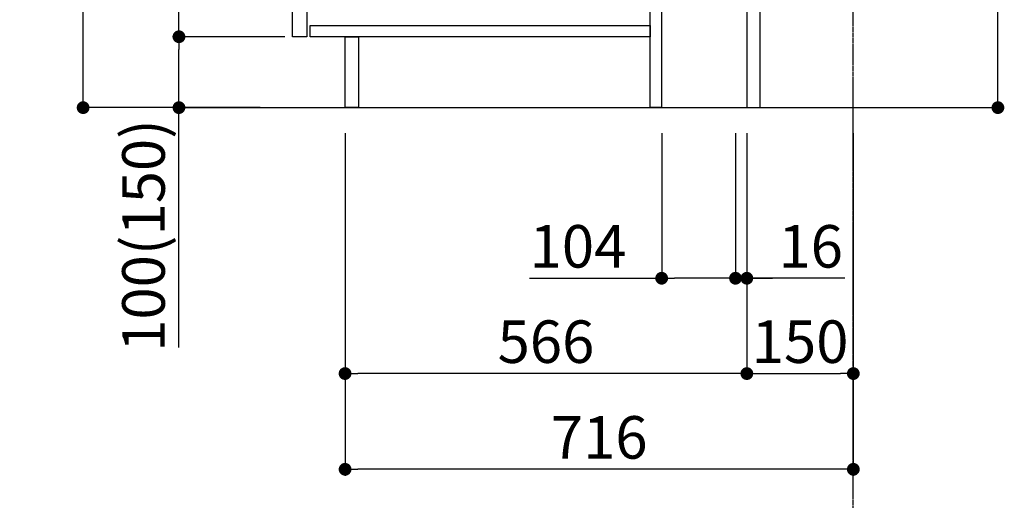
# Model space of a CAD drawing. Units: millimetres. Extents: x -109 to 26472, y -120 to 8847.
# Drawn here: x 21094 to 22481, y 1483 to 2161 of the extents above; entities that cross this region are included whole.
import ezdxf

# ---------------------------------------------------------------- set-up
doc = ezdxf.new("R2010")
doc.units = ezdxf.units.MM
doc.linetypes.add('CENTER', pattern=[2, 1.25, -0.25, 0.25, -0.25])
doc.layers.get('DEFPOINTS').update_dxf_attribs({"color": 146})
for name, color, linetype in [('111-壁仕上', 3, 'Continuous'), ('122-扉', 6, 'Continuous'), ('166-寸法B', 11, 'Continuous')]:
    doc.layers.add(name, color=color, linetype=linetype)
doc.styles.add('KH001', font='txt')
doc.dimstyles.new('KH1xx030', dxfattribs={"dimscale": 30, "dimtxt": 2, "dimasz": 0.6, "dimexe": 0.3, "dimexo": 1.2, "dimgap": 0.5, "dimtad": 3, "dimdec": 1, "dimdsep": 46, "dimlunit": 6, "dimtxsty": 'KH001', "dimblk": 'DOT', "dimcen": 1, "dimdle": 1, "dimclrd": 256, "dimclre": 256, "dimclrt": 256, "dimadec": 0, "dimazin": 0, "dimtfac": 1, "dimtdec": 1, "dimtix": 1, "dimtmove": 2, "dimatfit": 3, "dimldrblk": 'CLOSEDBLANK', "dimfxl": 1, "dimtolj": 1, "dimtzin": 0, "dimlwd": -1, "dimlwe": -1, "dimarcsym": 0})

# ---------------------------------------------------------------- blocks, each defined once
blk = doc.blocks.new('_Dot')
at = {"color": 0, "linetype": 'ByBlock', "lineweight": -2}
blk.add_line((-0.5, 0), (-1, 0), dxfattribs=at)
at = {"color": 0, "linetype": 'ByBlock', "const_width": 0.5}
blk.add_lwpolyline([(-0.25, 0, 1), (0.25, 0, 1)], format="xyb", close=True, dxfattribs=at)
blk = doc.blocks.new('*D471')
at = {"layer": '166-寸法B', "transparency": 16777216}
for p, q in [((22471.8, 2574.5), (22471.8, 2224.7)), ((22173.1, 2224.7), (22480.8, 2224.7)), ((22471.8, 2054.7), (22471.8, 2206.7)), ((22154.1, 2036.7), (22480.8, 2036.7))]:
    blk.add_line(p, q, dxfattribs=at)
at = {"layer": 'DEFPOINTS', "color": 0, "transparency": 16777216}
for p in [(22137.1, 2224.7), (22471.8, 2224.7), (22118.1, 2036.7)]:
    blk.add_point(p, dxfattribs=at)
at = {"layer": '166-寸法B', "transparency": 16777216, "xscale": 18, "yscale": 18, "zscale": 18}
for p, rotation in [((22471.8, 2224.7), 90), ((22471.8, 2036.7), 270)]:
    blk.add_blockref('_Dot', p, dxfattribs=dict(at, rotation=rotation))
at = {"layer": '166-寸法B', "transparency": 16777216, "insert": (22421.8, 2416.5), "char_height": 60, "attachment_point": 5, "rotation": 90, "style": 'KH001'}
blk.add_mtext('\\A1;188(238)', dxfattribs=at)
blk = doc.blocks.new('_ClosedBlank')
at = {"color": 0, "linetype": 'ByBlock', "lineweight": -2}
for p, q in [((-1, 0.167), (0, 0)), ((-1, 0.167), (-1, -0.167)), ((0, 0), (-1, -0.167))]:
    blk.add_line(p, q, dxfattribs=at)
blk = doc.blocks.new('*D473')
at = {"layer": '166-寸法B', "transparency": 16777216}
for p, q in [((21998.1, 2000.7), (21998.1, 1787.1)), ((22102.1, 2000.7), (22102.1, 1787.1)), ((21811.9, 1796.1), (21998.1, 1796.1)), ((22084.1, 1796.1), (22016.1, 1796.1))]:
    blk.add_line(p, q, dxfattribs=at)
at = {"layer": 'DEFPOINTS', "color": 0, "transparency": 16777216}
for p in [(21998.1, 2036.7), (22102.1, 2036.7), (21998.1, 1796.1)]:
    blk.add_point(p, dxfattribs=at)
at = {"layer": '166-寸法B', "transparency": 16777216, "xscale": 18, "yscale": 18, "zscale": 18, "rotation": 180}
blk.add_blockref('_Dot', (21998.1, 1796.1), dxfattribs=at)
at = {"layer": '166-寸法B', "transparency": 16777216, "xscale": 18, "yscale": 18, "zscale": 18}
blk.add_blockref('_Dot', (22102.1, 1796.1), dxfattribs=at)
at = {"layer": '166-寸法B', "transparency": 16777216, "insert": (21880.2, 1841.1), "char_height": 60, "attachment_point": 5, "style": 'KH001'}
blk.add_mtext('\\A1;104', dxfattribs=at)
blk = doc.blocks.new('*D474')
at = {"layer": '166-寸法B', "transparency": 16777216}
for p, q in [((22118.1, 2000.7), (22118.1, 1652.7)), ((22268.1, 2000.7), (22268.1, 1652.7)), ((22136.1, 1661.7), (22250.1, 1661.7))]:
    blk.add_line(p, q, dxfattribs=at)
at = {"layer": 'DEFPOINTS', "color": 0, "transparency": 16777216}
for p in [(22118.1, 2036.7), (22268.1, 2036.7), (22268.1, 1661.7)]:
    blk.add_point(p, dxfattribs=at)
at = {"layer": '166-寸法B', "transparency": 16777216, "xscale": 18, "yscale": 18, "zscale": 18, "rotation": 180}
blk.add_blockref('_Dot', (22118.1, 1661.7), dxfattribs=at)
at = {"layer": '166-寸法B', "transparency": 16777216, "xscale": 18, "yscale": 18, "zscale": 18}
blk.add_blockref('_Dot', (22268.1, 1661.7), dxfattribs=at)
at = {"layer": '166-寸法B', "transparency": 16777216, "insert": (22193.1, 1706.7), "char_height": 60, "attachment_point": 5, "style": 'KH001'}
blk.add_mtext('\\A1;150', dxfattribs=at)
blk = doc.blocks.new('*D475')
at = {"layer": '166-寸法B', "transparency": 16777216}
for p, q in [((21432.1, 2896.7), (21174.1, 2896.7)), ((21183.1, 2054.7), (21183.1, 2878.7)), ((21432.6, 2036.7), (21174.1, 2036.7))]:
    blk.add_line(p, q, dxfattribs=at)
at = {"layer": 'DEFPOINTS', "color": 0, "transparency": 16777216}
for p in [(21183.1, 2896.7), (21468.1, 2896.7), (21468.6, 2036.7)]:
    blk.add_point(p, dxfattribs=at)
at = {"layer": '166-寸法B', "transparency": 16777216, "xscale": 18, "yscale": 18, "zscale": 18}
for p, rotation in [((21183.1, 2896.7), 90), ((21183.1, 2036.7), 270)]:
    blk.add_blockref('_Dot', p, dxfattribs=dict(at, rotation=rotation))
at = {"layer": '166-寸法B', "transparency": 16777216, "insert": (21133.1, 2466.7), "char_height": 60, "attachment_point": 5, "rotation": 90, "style": 'KH001'}
blk.add_mtext('\\A1;860(910)', dxfattribs=at)
blk = doc.blocks.new('*D478')
at = {"layer": '166-寸法B', "transparency": 16777216}
for p, q in [((21467.1, 2136.7), (21309.1, 2136.7)), ((21318.1, 2054.7), (21318.1, 2118.7)), ((21432.6, 2036.7), (21309.1, 2036.7)), ((21318.1, 1698.4), (21318.1, 2036.7))]:
    blk.add_line(p, q, dxfattribs=at)
at = {"layer": 'DEFPOINTS', "color": 0, "transparency": 16777216}
for p in [(21318.1, 2136.7), (21503.1, 2136.7), (21468.6, 2036.7)]:
    blk.add_point(p, dxfattribs=at)
at = {"layer": '166-寸法B', "transparency": 16777216, "xscale": 18, "yscale": 18, "zscale": 18}
for p, rotation in [((21318.1, 2136.7), 90), ((21318.1, 2036.7), 270)]:
    blk.add_blockref('_Dot', p, dxfattribs=dict(at, rotation=rotation))
at = {"layer": '166-寸法B', "transparency": 16777216, "insert": (21268.1, 1856.4), "char_height": 60, "attachment_point": 5, "rotation": 90, "style": 'KH001'}
blk.add_mtext('\\A1;100(150)', dxfattribs=at)
blk = doc.blocks.new('*D479')
at = {"layer": '166-寸法B', "transparency": 16777216}
for p, q in [((21432.1, 2856.7), (21309.1, 2856.7)), ((21318.1, 2154.7), (21318.1, 2838.7)), ((21467.1, 2136.7), (21309.1, 2136.7))]:
    blk.add_line(p, q, dxfattribs=at)
at = {"layer": 'DEFPOINTS', "color": 0, "transparency": 16777216}
for p in [(21318.1, 2856.7), (21468.1, 2856.7), (21503.1, 2136.7)]:
    blk.add_point(p, dxfattribs=at)
at = {"layer": '166-寸法B', "transparency": 16777216, "xscale": 18, "yscale": 18, "zscale": 18}
for p, rotation in [((21318.1, 2856.7), 90), ((21318.1, 2136.7), 270)]:
    blk.add_blockref('_Dot', p, dxfattribs=dict(at, rotation=rotation))
at = {"layer": '166-寸法B', "transparency": 16777216, "insert": (21273.1, 2496.7), "char_height": 60, "attachment_point": 5, "rotation": 90, "style": 'KH001'}
blk.add_mtext('\\A1;720', dxfattribs=at)
blk = doc.blocks.new('*D482')
at = {"layer": '166-寸法B', "transparency": 16777216}
for p, q in [((21552.1, 2000.7), (21552.1, 1517.7)), ((22268.1, 2000.7), (22268.1, 1517.7)), ((22250.1, 1526.7), (21570.1, 1526.7))]:
    blk.add_line(p, q, dxfattribs=at)
at = {"layer": 'DEFPOINTS', "color": 0, "transparency": 16777216}
for p in [(21552.1, 2036.7), (22268.1, 2036.7), (21552.1, 1526.7)]:
    blk.add_point(p, dxfattribs=at)
at = {"layer": '166-寸法B', "transparency": 16777216, "xscale": 18, "yscale": 18, "zscale": 18, "rotation": 180}
blk.add_blockref('_Dot', (21552.1, 1526.7), dxfattribs=at)
at = {"layer": '166-寸法B', "transparency": 16777216, "xscale": 18, "yscale": 18, "zscale": 18}
blk.add_blockref('_Dot', (22268.1, 1526.7), dxfattribs=at)
at = {"layer": '166-寸法B', "transparency": 16777216, "insert": (21910.1, 1571.7), "char_height": 60, "attachment_point": 5, "style": 'KH001'}
blk.add_mtext('\\A1;716', dxfattribs=at)
blk = doc.blocks.new('*D485')
at = {"layer": '166-寸法B', "transparency": 16777216}
for p, q in [((21552.1, 2000.7), (21552.1, 1652.7)), ((22118.1, 2000.7), (22118.1, 1652.7)), ((22100.1, 1661.7), (21570.1, 1661.7))]:
    blk.add_line(p, q, dxfattribs=at)
at = {"layer": 'DEFPOINTS', "color": 0, "transparency": 16777216}
for p in [(21552.1, 2036.7), (22118.1, 2036.7), (21552.1, 1661.7)]:
    blk.add_point(p, dxfattribs=at)
at = {"layer": '166-寸法B', "transparency": 16777216, "xscale": 18, "yscale": 18, "zscale": 18, "rotation": 180}
blk.add_blockref('_Dot', (21552.1, 1661.7), dxfattribs=at)
at = {"layer": '166-寸法B', "transparency": 16777216, "xscale": 18, "yscale": 18, "zscale": 18}
blk.add_blockref('_Dot', (22118.1, 1661.7), dxfattribs=at)
at = {"layer": '166-寸法B', "transparency": 16777216, "insert": (21835.1, 1706.7), "char_height": 60, "attachment_point": 5, "style": 'KH001'}
blk.add_mtext('\\A1;566', dxfattribs=at)
blk = doc.blocks.new('*D554')
at = {"layer": '166-寸法B', "transparency": 16777216}
for p, q in [((22102.1, 2000.1), (22102.1, 1787.1)), ((22118.1, 2000.1), (22118.1, 1787.1)), ((22084.1, 1796.1), (22066.1, 1796.1)), ((22102.1, 1796.1), (22118.1, 1796.1)), ((22102.1, 1796.1), (22118.1, 1796.1)), ((22256, 1796.1), (22118.1, 1796.1)), ((22136.1, 1796.1), (22154.1, 1796.1))]:
    blk.add_line(p, q, dxfattribs=at)
at = {"layer": 'DEFPOINTS', "color": 0, "transparency": 16777216}
for p in [(22102.1, 2036.1), (22118.1, 2036.1), (22118.1, 1796.1)]:
    blk.add_point(p, dxfattribs=at)
at = {"layer": '166-寸法B', "transparency": 16777216, "xscale": 18, "yscale": 18, "zscale": 18}
blk.add_blockref('_Dot', (22102.1, 1796.1), dxfattribs=at)
at = {"layer": '166-寸法B', "transparency": 16777216, "xscale": 18, "yscale": 18, "zscale": 18, "rotation": 180}
blk.add_blockref('_Dot', (22118.1, 1796.1), dxfattribs=at)
at = {"layer": '166-寸法B', "transparency": 16777216, "insert": (22208, 1841.1), "char_height": 60, "attachment_point": 5, "style": 'KH001'}
blk.add_mtext('\\A1;16', dxfattribs=at)

msp = doc.modelspace()

# ---------------------------------------------------------------- linework, layer by layer
at = {"layer": '111-壁仕上', "color": 253, "linetype": 'CENTER', "ltscale": 2}
msp.add_line((22268.07, 1192.38), (22268.07, 3452.39), dxfattribs=at)
at = {"layer": '111-壁仕上', "ltscale": 2}
msp.add_line((21324.13, 2036.74), (22422.33, 2036.74), dxfattribs=at)
at = {"layer": '122-扉', "color": 253}
for points in [[(22118.07, 2036.74), (22137.07, 2036.74), (22137.07, 2856.74), (22118.07, 2856.74)], [(21478.07, 2669.74), (21498.07, 2669.74), (21498.07, 2136.74), (21478.07, 2136.74)], [(21982.07, 2216.74), (21998.07, 2216.74), (21998.07, 2036.74), (21982.07, 2036.74)], [(21552.07, 2136.74), (21571.07, 2136.74), (21571.07, 2036.74), (21552.07, 2036.74)]]:
    msp.add_lwpolyline(points, close=True, dxfattribs=at)
at = {"layer": '122-扉', "color": 253, "linetype": 'Continuous'}
msp.add_lwpolyline([(21503.07, 2152.74), (21982.07, 2152.74), (21982.07, 2136.74), (21503.07, 2136.74)], close=True, dxfattribs=at)

# ---------------------------------------------------------------- dimensions: what is measured, and where the dimension line sits
at = {"layer": '166-寸法B'}
dim = msp.add_linear_dim(base=(21183.13, 2896.74), p1=(21468.59, 2036.74), p2=(21468.07, 2896.74), angle=90, dimstyle='KH1xx030', override={"dimpost": '(910)'}, dxfattribs=at)
dim.commit()
dim.dimension.update_dxf_attribs({"geometry": '*D475', "text_midpoint": (21133.1, 2466.74)})
dim = msp.add_linear_dim(base=(21318.13, 2856.74), p1=(21503.07, 2136.74), p2=(21468.07, 2856.74), angle=90, dimstyle='KH1xx030', dxfattribs=at)
dim.commit()
dim.dimension.update_dxf_attribs({"geometry": '*D479', "text_midpoint": (21273.13, 2496.74)})
for base, p1, p2, override, picture, middle in [((22471.79, 2224.74), (22118.07, 2036.74), (22137.07, 2224.74), {"dimpost": '(238)', "dimtmove": 1}, '*D471', (22468.53, 2416.52)), ((21318.13, 2136.74), (21468.59, 2036.74), (21503.07, 2136.74), {"dimpost": '(150)', "dimtmove": 1}, '*D478', (21359.19, 1856.41))]:
    dim = msp.add_linear_dim(base=base, p1=p1, p2=p2, angle=90, dimstyle='KH1xx030', override=override, dxfattribs=at)
    dim.commit()
    dim.dimension.update_dxf_attribs({"geometry": picture, "text_midpoint": middle, "dimtype": 160})
for base, p1, p2, picture, middle in [((21552.07, 1526.74), (22268.07, 2036.74), (21552.07, 2036.74), '*D482', (21910.07, 1571.74)), ((21552.07, 1661.74), (22118.07, 2036.74), (21552.07, 2036.74), '*D485', (21835.07, 1706.74)), ((22268.07, 1661.74), (22118.07, 2036.74), (22268.07, 2036.74), '*D474', (22193.07, 1706.74))]:
    dim = msp.add_linear_dim(base=base, p1=p1, p2=p2, dimstyle='KH1xx030', dxfattribs=at)
    dim.commit()
    dim.dimension.update_dxf_attribs({"geometry": picture, "text_midpoint": middle})
for base, p1, p2, picture, middle in [((21998.07, 1796.11), (22102.07, 2036.74), (21998.07, 2036.74), '*D473', (21880.15, 1789.68)), ((22118.07, 1796.11), (22102.07, 2036.11), (22118.07, 2036.11), '*D554', (22207.95, 1780.92))]:
    dim = msp.add_linear_dim(base=base, p1=p1, p2=p2, dimstyle='KH1xx030', override={"dimtmove": 1}, dxfattribs=at)
    dim.commit()
    dim.dimension.update_dxf_attribs({"geometry": picture, "text_midpoint": middle, "dimtype": 160})

doc.saveas('drawing.dxf')
